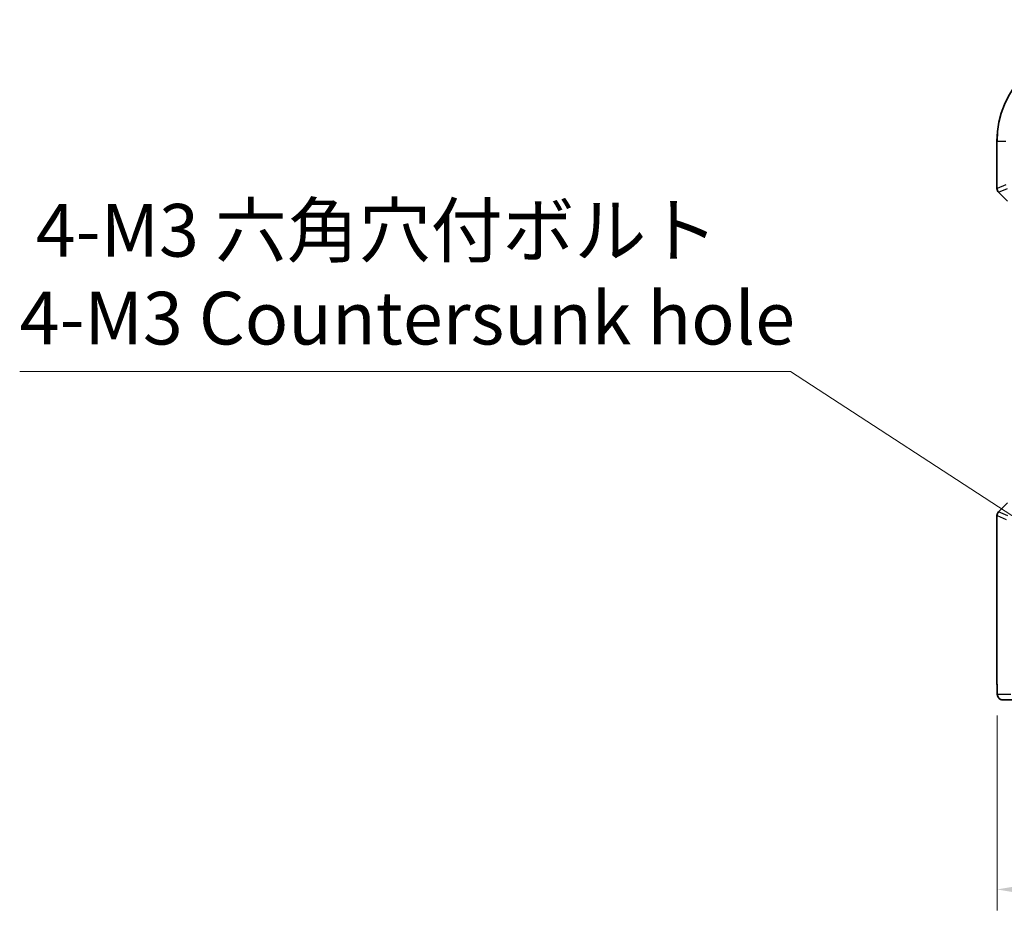
# Model space of a CAD drawing. Units: millimetres. Extents: x 29 to 4175, y 16 to 859.
# Drawn here: x 1162 to 1256, y 318 to 403 of the extents above; entities that cross this region are included whole.
import ezdxf

# ---------------------------------------------------------------- set-up
doc = ezdxf.new("R2010")
doc.units = ezdxf.units.MM
doc.header["$LTSCALE"] = 2
doc.layers.get('Defpoints').update_dxf_attribs({"lineweight": 25})
for name, color, linetype, lineweight in [('Dimension (ISO)', 7, 'Continuous', 18), ('Visible (ISO)', 7, 'Continuous', 35), ('Visible Narrow (ISO)', 7, 'Continuous', 25)]:
    doc.layers.add(name, color=color, linetype=linetype, lineweight=lineweight)
doc.styles.add('Note Text (TK)', font='MS PGothic.ttf')
doc.dimstyles.new('Default - Method 1b (TK)', dxfattribs={"dimscale": 2, "dimtxt": 2.5, "dimasz": 2.5, "dimexe": 1, "dimexo": 1.5, "dimgap": 1, "dimtad": 1, "dimtoh": 1, "dimrnd": 1e-08, "dimdsep": 46, "dimtxsty": 'Note Text (TK)', "dimcen": 0.09, "dimdle": 5, "dimclrd": 100, "dimclre": 100, "dimclrt": 7, "dimadec": 1, "dimazin": 1, "dimtfac": 1, "dimtmove": 0, "dimatfit": 3, "dimfxl": 1, "dimtolj": 1, "dimlwd": -1, "dimlwe": -1, "dimarcsym": 0})

# ---------------------------------------------------------------- blocks, each defined once
blk = doc.blocks.new('*D27')
at = {"layer": 'Defpoints', "color": 0}
for p in [(1254.899, 340.174), (1402.811, 340.174), (1254.899, 320.674)]:
    blk.add_point(p, dxfattribs=at)
at = {"layer": 'Dimension (ISO)', "color": 100}
for p, q in [((1254.899, 337.174), (1254.899, 318.674)), ((1402.811, 337.174), (1402.811, 318.674)), ((1397.811, 320.674), (1259.899, 320.674))]:
    blk.add_line(p, q, dxfattribs=at)
for points in [[(1259.899, 321.507), (1259.899, 319.841), (1254.899, 320.674)], [(1397.811, 321.507), (1397.811, 319.841), (1402.811, 320.674)]]:
    blk.add_solid(points, dxfattribs=at)
at = {"layer": 'Dimension (ISO)', "color": 7, "insert": (1310.774, 325.771), "char_height": 5, "attachment_point": 4, "style": 'Note Text (TK)'}
blk.add_mtext('\\A1;148 (147.91)', dxfattribs=at)
blk = doc.blocks.new('*D47')
at = {"layer": 'Defpoints', "color": 0}
for p in [(1263.892, 351.203), (1269.757, 347.381)]:
    blk.add_point(p, dxfattribs=at)
at = {"layer": 'Dimension (ISO)', "color": 100}
for p, q in [((1162.159, 369.838), (1235.295, 369.838)), ((1235.295, 369.838), (1259.703, 353.933)), ((1266.825, 349.112), (1266.825, 349.472)), ((1266.645, 349.292), (1267.005, 349.292))]:
    blk.add_line(p, q, dxfattribs=at)
blk.add_solid([(1260.158, 354.631), (1259.248, 353.235), (1263.892, 351.203)], dxfattribs=at)
at = {"layer": 'Dimension (ISO)', "color": 7, "insert": (1162.159, 379.059), "char_height": 5, "attachment_point": 4, "style": 'Note Text (TK)'}
blk.add_mtext('\\A1; 4-M3 六角穴付ボルト\\P4-M3 Countersunk hole', dxfattribs=at)

msp = doc.modelspace()

# ---------------------------------------------------------------- linework, layer by layer
at = {"layer": 'Visible (ISO)'}
for p, q in [((1254.898, 387.1991), (1254.898, 391.6741)), ((1255.898, 385.9919), (1255.0444, 386.8455)), ((1255.0444, 356.5028), (1255.898, 357.3563)), ((1254.898, 340.1741), (1254.898, 356.1492)), ((1255.4343, 338.6741), (1256.7169, 338.6741))]:
    msp.add_line(p, q, dxfattribs=at)
for centre, radius, start, end in [((1263.855, 391.6741), 8.957, 90, 180), ((1255.398, 387.1991), 0.5, 180, 225), ((1255.398, 356.1492), 0.5, 135, 180)]:
    msp.add_arc(centre, radius, start, end, dxfattribs=at)
msp.add_open_spline([(1255.4343, 338.6741), (1255.3813, 338.6741), (1255.3274, 338.6827), (1255.2267, 338.716), (1255.1785, 338.7409), (1255.0931, 338.8041), (1255.0549, 338.8432), (1255.0094, 338.9074), (1254.9961, 338.9296), (1254.9743, 338.973), (1254.9654, 338.9945), (1254.9526, 339.0311), (1254.9481, 339.0466), (1254.9389, 339.0828), (1254.9353, 339.1023), (1254.9293, 339.14), (1254.9271, 339.1583), (1254.9192, 339.2332), (1254.9154, 339.2955), (1254.9073, 339.4676), (1254.9038, 339.5863), (1254.8996, 339.8158), (1254.8986, 339.9274), (1254.898, 340.0837), (1254.898, 340.1289), (1254.898, 340.1741)], degree=3, knots=[0, 0, 0, 0, 0.0159858, 0.0159858, 0.03190345, 0.03190345, 0.04794871, 0.04794871, 0.05575638, 0.05575638, 0.06293238, 0.06293238, 0.06834842, 0.06834842, 0.0764452, 0.0764452, 0.08586336, 0.08586336, 0.11421676, 0.11421676, 0.1535561, 0.1535561, 0.18697408, 0.18697408, 0.20053545, 0.20053545, 0.20053545, 0.20053545], dxfattribs=at)
at = {"layer": 'Visible Narrow (ISO)'}
for p, q in [((1254.8991, 391.6741), (1254.898, 391.6741)), ((1254.8991, 387.1992), (1254.8991, 391.6741)), ((1254.8991, 391.6741), (1255.7486, 391.6741)), ((1254.898, 387.1991), (1254.8991, 387.1992)), ((1255.7486, 387.5511), (1254.8991, 387.1992)), ((1255.0453, 386.8462), (1255.0444, 386.8455)), ((1255.0453, 386.8462), (1255.8949, 387.1981)), ((1255.8991, 385.9924), (1255.0453, 386.8462)), ((1255.0453, 356.5021), (1255.8991, 357.3559)), ((1254.8991, 356.149), (1254.898, 356.1492)), ((1254.8991, 340.1741), (1254.8991, 356.149)), ((1254.8991, 356.149), (1255.78, 355.7841)), ((1255.0444, 356.5028), (1255.0453, 356.5021)), ((1255.9263, 356.1372), (1255.0453, 356.5021)), ((1254.8991, 340.1741), (1254.898, 340.1741)), ((1256.2176, 339.1741), (1254.935, 339.1741))]:
    msp.add_line(p, q, dxfattribs=at)
msp.add_arc((1263.855, 391.6741), 8.9559, 90, 180, dxfattribs=at)
for centre, major_axis, ratio, start_param, end_param in [((1255.3984, 387.1992), (-0.1913, 0.4619), 0.998395, 1.1786648, 1.9629278), ((1255.3984, 356.149), (0.1913, 0.4619), 0.998395, 1.1786648, 1.9629278), ((1255.4343, 339.1741), (0, -0.5), 0.9986295, 4.712389, 6.2831853)]:
    msp.add_ellipse(centre, major_axis=major_axis, ratio=ratio, start_param=start_param, end_param=end_param, dxfattribs=at)
msp.add_open_spline([(1254.935, 339.1741), (1254.9285, 339.1741), (1254.9226, 339.2218), (1254.9122, 339.38), (1254.9077, 339.4917), (1254.9019, 339.7292), (1254.9003, 339.8502), (1254.8992, 340.0384), (1254.8991, 340.1085), (1254.8991, 340.1741)], degree=3, knots=[-1, -1, -1, -1, -0.70249042, -0.70249042, -0.40966368, -0.40966368, -0.15756296, -0.15756296, 0, 0, 0, 0], dxfattribs=at)

# ---------------------------------------------------------------- dimensions: what is measured, and where the dimension line sits
at = {"layer": 'Dimension (ISO)', "color": 100}
dim = msp.add_diameter_dim_2p(p1=(1269.7571, 347.3811), p2=(1263.8925, 351.2029), text=' 4-M3 六角穴付ボルト\\P4-M3 Countersunk hole', dimstyle='Default - Method 1b (TK)', override={"dimtih": 1, "dimlfac": 1, "dimtofl": 0}, dxfattribs=at)
dim.commit()
dim.dimension.update_dxf_attribs({"geometry": '*D47', "text_midpoint": (1197.7273, 369.8382), "dimtype": 163})
dim = msp.add_linear_dim(base=(1254.8991, 320.6741), p1=(1402.8109, 340.1741), p2=(1254.8991, 340.1741), text='148 (<>)', dimstyle='Default - Method 1b (TK)', override={"dimtoh": 0, "dimtofl": 0, "dimatfit": 1}, dxfattribs=at)
dim.commit()
dim.dimension.update_dxf_attribs({"geometry": '*D27', "text_midpoint": (1328.8561, 320.6741), "dimtype": 160})

doc.saveas('drawing.dxf')
